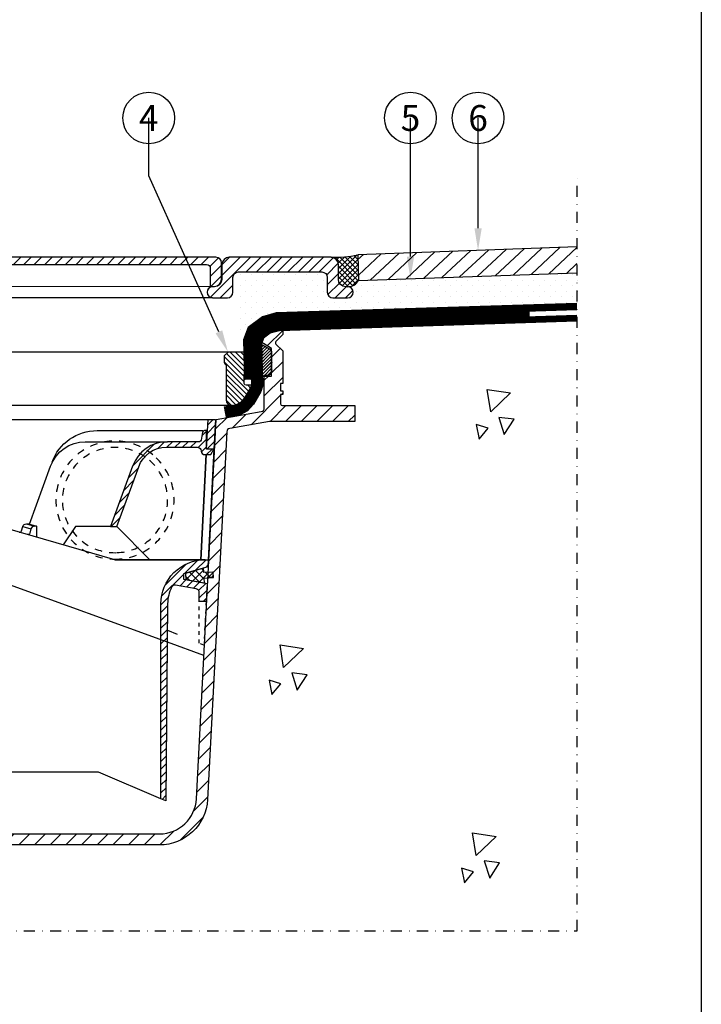
# Model space of a CAD drawing. Extents: x 10922 to 12329, y 8584 to 12742.
# Drawn here: x 11724 to 11909, y 9384 to 9650 of the extents above; entities that cross this region are included whole.
import ezdxf
from ezdxf import colors
from ezdxf.entities.mleader import LeaderData, LeaderLine
from ezdxf.enums import TextEntityAlignment as Align
from ezdxf.math import Vec2, Vec3

# ---------------------------------------------------------------- set-up
doc = ezdxf.new("R2010")
doc.units = 0
for name, pattern in [('KEL', [2.25, 1, -1.25]), ('KL', [4, 2, -2]), ('PKL', [7, 3, -2, 0, -2])]:
    doc.linetypes.add(name, pattern=pattern)
doc.layers.get('0').update_dxf_attribs({"color": 1, "linetype": 'CONTINUOUS'})
for name, color, linetype in [('R3-2', 7, 'CONTINUOUS'), ('R3BETONI-2', 2, 'CONTINUOUS'), ('R5AINE', 15, 'CONTINUOUS'), ('R5HARMAA60', 251, 'CONTINUOUS'), ('R8MERKINNAT', 1, 'CONTINUOUS'), ('R8MERKINNAT-PK', 1, 'PKL'), ('UPONOR-HAJUL', 4, 'CONTINUOUS'), ('UPONOR-KANSI', 6, 'CONTINUOUS'), ('UPONOR-KIILA', 3, 'CONTINUOUS'), ('UPONOR-TIIV', 3, 'CONTINUOUS')]:
    doc.layers.add(name, color=color, linetype=linetype)
doc.styles.add('Arial', font='arial.ttf')
pattern_1 = [(45, (0, 0), (-1.414213562373095, 1.414213562373095), [])]

# ---------------------------------------------------------------- blocks, each defined once
blk = doc.blocks.new('*X11')
at = {"color": 0, "linetype": 'Continuous'}
for p, q in [((992.09341863261, 1812.337284809005), (993.464125829223, 1813.707992005618)), ((992.0941387567088, 1810.923791370731), (994.8783393915961, 1813.707992005618)), ((992.5934186326101, 1807.180430559513), (999.1209800787154, 1813.707992005618)), ((992.5934186326101, 1808.594644121886), (997.7067665163423, 1813.707992005618)), ((992.5934186326101, 1810.008857684259), (996.2925529539692, 1813.707992005618)), ((992.5934186326101, 1805.76621699714), (999.5512496023796, 1812.724047966909)), ((992.5934186326101, 1804.352003434767), (999.4879266070495, 1811.246511409206)), ((997.8333143230213, 1808.177685562805), (999.4246036117194, 1809.768974851503)), ((999.2778343282077, 1808.207992005618), (999.3612806163892, 1808.2914382938)), ((992.5934186326101, 1802.937789872394), (997.5350499408283, 1807.879421180612)), ((992.5934186326101, 1801.52357631002), (997.5047434980149, 1806.434901175425)), ((992.682586035287, 1800.198530150324), (997.5312910358954, 1805.047235150932)), ((993.320642267697, 1799.422372820361), (998.606261452954, 1804.707992005618)), ((994.5264100570298, 1799.213927047321), (999.4832538457272, 1804.170770836018)), ((996.8270948836793, 1800.100398311597), (997.4161847693294, 1800.689488197247))]:
    blk.add_line(p, q, dxfattribs=at)
blk = doc.blocks.new('*X12')
at = {"color": 0, "linetype": 'Continuous'}
for p, q in [((-113.0113065691267, 1787.440164418871), (-118.4226314345317, 1792.851489284276)), ((-112.6888973446805, 1788.531968756798), (-117.822065054861, 1793.665136466979)), ((-111.3072851128172, 1788.564570087308), (-116.8072851128173, 1794.064570087308)), ((-111.106348151624, 1789.777846688488), (-115.3930715504442, 1794.064570087308)), ((-111.048229786047, 1791.133941885284), (-113.9788579880711, 1794.064570087308)), ((-110.9901114204701, 1792.49003708208), (-112.564644425698, 1794.064570087308)), ((-110.9319930548931, 1793.846132278876), (-111.150430863325, 1794.064570087308)), ((-113.0113065691267, 1786.025950856498), (-118.4226314345317, 1791.437275721903)), ((-111.7260929807749, 1783.326523705773), (-117.9226314345317, 1789.52306215953)), ((-112.2437310709799, 1782.429948233605), (-117.9226314345317, 1788.108848597157)), ((-112.761487625447, 1781.533491225699), (-117.9226314345317, 1786.694635034784)), ((-113.3786924162543, 1780.736482454133), (-117.9226314345317, 1785.280421472411)), ((-111.2084548905698, 1784.223099177941), (-112.0499257999366, 1785.064570087308)), ((-114.1755258856436, 1780.11910236115), (-117.9226314345317, 1783.866207910037)), ((-115.1716473777902, 1779.701010290923), (-117.9226314345317, 1782.451994347665)), ((-116.4496643492039, 1779.564813699963), (-117.9223878218761, 1781.037537172636))]:
    blk.add_line(p, q, dxfattribs=at)
blk = doc.blocks.new('J13-51')
at = {"layer": 'UPONOR-KIILA', "linetype": 'Continuous'}
for p, q in [((70.9727586640472, 14.5), (-68.54241377865105, 14.5)), ((-68.04241377865105, 1.5), (-68.04241377865105, 11)), ((69.75758622134913, 0), (-69.75758622134913, 0)), ((69.97275866404766, 0), (69.75758622134913, 0))]:
    blk.add_line(p, q, dxfattribs=at)
for points in [[(-69.75758622134958, 0, -0.2679491924311203), (-73.22168783648772, 2), (-75.24241377865133, 5.5), (-73.45373864405633, 5.5, 0.4142135623730951), (-72.95373864405633, 6), (-72.95373864405633, 8.5, 0.4142135623730951), (-73.45373864405633, 9), (-74.80669949293701, 9), (-75.04241377865105, 14.5), (-68.54241377865105, 14.5), (-67.54241377865105, 13.5), (-67.54241377865105, 11.75, -0.3027756377319946), (-68.04241377865105, 11), (-68.04241377865105, 1.5, -0.4142135623730951), (-69.54241377865105, 0, -0.4142135623730951)], [(69.97275866404766, 0, 0.2679491924311203), (73.4368602791858, 2), (75.4575862213494, 5.5), (73.6689110867544, 5.5, -0.4142135623730951), (73.1689110867544, 6), (73.1689110867544, 8.5, -0.4142135623730951), (73.6689110867544, 9), (75.02187193563509, 9), (75.25758622134913, 14.5), (68.75758622134913, 14.5), (67.75758622134913, 13.5), (67.75758622134913, 11.75, 0.3027756377319946), (68.25758622134913, 11), (68.25758622134913, 1.5, 0.4142135623730951), (69.75758622134913, 0, 0.4142135623730951)]]:
    blk.add_lwpolyline(points, format="xyb", dxfattribs=at)
at = {"layer": 'UPONOR-KIILA', "linetype": 'Continuous', "xscale": -1}
blk.add_blockref('*X11', (924.5495848167945, -1799.207992005618), dxfattribs=at)
at = {"layer": 'UPONOR-KIILA', "linetype": 'Continuous'}
blk.add_blockref('*X12', (186.1802176558811, -1779.564570087308), dxfattribs=at)
blk = doc.blocks.new('*X13')
at = {"color": 0, "linetype": 'Continuous'}
for p, q in [((1000.878337927714, 1809.52565289265), (1004.91941960104, 1813.566734565975)), ((1001.022402493999, 1810.518245596358), (1004.717697008373, 1814.213540110733)), ((1001.499503735157, 1811.84387497494), (1004.237776196105, 1814.582147435888)), ((1001.587064801112, 1812.77996417832), (1003.699830912804, 1814.892730290012)), ((1001.668418990507, 1813.709846505138), (1003.161885629503, 1815.203313144134)), ((1001.749773179901, 1814.639728831956), (1002.623940346203, 1815.513895998258)), ((1000.257172120272, 1807.20743081036), (1004.91941960104, 1811.869678291128)), ((1000.403114562791, 1806.504845115456), (1004.952128932938, 1811.053859485602)), ((1000.567755023993, 1808.366541851505), (1004.91941960104, 1812.718206428551)), ((1001.072327605782, 1806.325530021022), (1004.91941960104, 1810.17262201628)), ((1002.983720770507, 1807.388395048324), (1004.91941960104, 1809.324093878856)), ((1003.832248907931, 1807.388395048324), (1004.91941960104, 1808.475565741432))]:
    blk.add_line(p, q, dxfattribs=at)
blk = doc.blocks.new('*X16')
at = {"color": 0, "linetype": 'Continuous'}
for p, q in [((1000.878337927714, 1809.52565289265), (1004.91941960104, 1813.566734565975)), ((1001.022402493999, 1810.518245596358), (1004.717697008373, 1814.213540110733)), ((1001.499503735157, 1811.84387497494), (1004.237776196105, 1814.582147435888)), ((1001.587064801112, 1812.77996417832), (1003.699830912804, 1814.892730290012)), ((1001.668418990507, 1813.709846505138), (1003.161885629503, 1815.203313144134)), ((1001.749773179901, 1814.639728831956), (1002.623940346203, 1815.513895998258)), ((1000.257172120272, 1807.20743081036), (1004.91941960104, 1811.869678291128)), ((1000.403114562791, 1806.504845115456), (1004.952128932938, 1811.053859485602)), ((1000.567755023993, 1808.366541851505), (1004.91941960104, 1812.718206428551)), ((1001.072327605782, 1806.325530021022), (1004.91941960104, 1810.17262201628)), ((1002.983720770507, 1807.388395048324), (1004.91941960104, 1809.324093878856)), ((1003.832248907931, 1807.388395048324), (1004.91941960104, 1808.475565741432))]:
    blk.add_line(p, q, dxfattribs=at)
blk = doc.blocks.new('betoni_vanha')
at = {"color": 0}
for points in [[(-0.6351668446696067, 2.538844252546005), (1.724025190481689, 2.17615221646829), (-0.2722130152919363, 0.2720176671336049), (-0.6351668446696067, 2.538844252546005)], [(2.086979019859359, -0.4533664050227344), (0.544429172906041, -0.2720212936005737), (1.088858345812002, -1.99480891827925), (2.086979019859359, -0.4533664050227344)], [(-1.724025190481541, -0.9974035525227465), (-1.451809032868027, -2.448173510068318), (-0.5444291729058932, -1.360095588600962), (-1.724025190481541, -0.9974035525227465)]]:
    blk.add_lwpolyline(points, dxfattribs=at)
blk = doc.blocks.new('Osanumero')
at = {"color": 6, "transparency": 16777216}
blk.add_circle((0, 0), 3.5, dxfattribs=at)
at = {"color": 0, "transparency": 16777216, "style": 'Arial'}
blk.add_attdef('OSANUMERO', text='', height=3.5, dxfattribs=at).set_placement((0, 0), align=Align.MIDDLE_CENTER)
blk = doc.blocks.new('*X29')
at = {"color": 0}
for p, q in [((1654.338909425377, -496.6799189441001), (1655.667652177956, -495.3511761915213)), ((1655.98750313089, -497.1526455821469), (1657.405225913599, -495.7349227994371)), ((1657.636096836402, -497.6253722201936), (1659.053819619112, -496.2076494374839)), ((1659.284690541915, -498.0980988582405), (1660.702413324625, -496.6803760755307)), ((1659.355569824733, -502.2698602625415), (1663.999600735651, -497.6258293516244)), ((1660.785191028801, -498.7189187149146), (1662.351007030138, -497.1531027135775)), ((1664.03085804431, -499.7158923865249), (1665.648194441163, -498.0985559896712)), ((1665.679841317296, -500.1882294570987), (1667.296788146676, -498.571282627718)), ((1654.760829126983, -502.6219602731724), (1656.670296164501, -500.7124932356548)), ((1655.883618009833, -503.6204917338827), (1659.245736046439, -500.2583736972765)), ((1661.931009706671, -501.8157407241632), (1662.780019474747, -500.9667309560872)), ((1667.328435022808, -500.6609560951455), (1668.945381852189, -499.0440092657648)), ((1668.977028728321, -501.1336827331924), (1670.593975557702, -499.5167359038116)), ((1670.625622433834, -501.6064093712392), (1672.242569263215, -499.9894625418584)), ((1672.274216139347, -502.079136009286), (1673.891162968728, -500.4621891799052)), ((1673.92280984486, -502.5518626473328), (1675.53975667424, -500.9349158179521)), ((1675.571403550373, -503.0245892853796), (1677.188350379753, -501.4076424559989)), ((1677.219997255885, -503.4973159234265), (1678.836944085266, -501.8803690940457)), ((1678.868590961398, -503.9700425614733), (1680.485537790779, -502.3530957320925)), ((1680.517184666911, -504.4427691995201), (1682.134131496292, -502.8258223701393)), ((1682.165778372424, -504.9154958375669), (1683.782725201805, -503.2985490081861)), ((1683.814372077937, -505.3882224756138), (1685.431318907318, -503.7712756462329)), ((1685.46296578345, -505.8609491136606), (1687.07991261283, -504.2440022842798)), ((1687.111559488962, -506.3336757517074), (1688.728506318343, -504.7167289223266)), ((1688.760153194475, -506.8064023897542), (1690.377100023856, -505.1894555603734)), ((1690.408746899988, -507.279129027801), (1692.025693729369, -505.6621821984202)), ((1692.057340605501, -507.7518556658479), (1693.674287434882, -506.134908836467)), ((1693.705934311014, -508.2245823038947), (1695.322881140394, -506.6076354745138)), ((1695.354528016527, -508.6973089419415), (1696.971474845907, -507.0803621125606)), ((1697.003121722039, -509.1700355799883), (1698.62006855142, -507.5530887506075)), ((1698.651715427552, -509.6427622180352), (1700.268662256933, -508.0258153886543)), ((1700.300309133065, -510.115488856082), (1701.917255962446, -508.4985420267011)), ((1701.948902838578, -510.5882154941288), (1703.565849667958, -508.9712686647479)), ((1703.597496544091, -511.0609421321757), (1705.214443373471, -509.4439953027947)), ((1705.246090249603, -511.5336687702225), (1706.840848513915, -509.9389105059111)), ((1706.821091694583, -512.0799876688025), (1708.291151632096, -510.6099277312895)), ((1708.161681716123, -512.8607179908225), (1709.561894749491, -511.4605049574536)), ((1709.293326761438, -513.8503932890666), (1710.669108177229, -512.4746118732755)), ((1710.224086465875, -515.0409539281897), (1711.616076957839, -513.6489634362254)), ((1710.938866828033, -516.4474939095912), (1712.394614118742, -514.9917466188816)), ((1711.388871267413, -518.1188098137706), (1712.981763011822, -516.525918069362)), ((1711.491485453082, -520.1375159716616), (1713.328170218965, -518.3008312057781)), ((1711.509837776958, -522.2404839913453), (1713.380350936275, -520.3699708320277)), ((1711.528190100834, -524.343452011029), (1713.380350936275, -522.4912911755873)), ((1711.54654242471, -526.4464200307126), (1713.380350936275, -524.612611519147)), ((1775.748301864524, -528.0055912412466), (1779.298978038846, -524.4549150669252)), ((1778.722443638309, -527.1527698110212), (1781.602181490872, -524.2730319584585)), ((1711.564894748586, -528.5493880503963), (1713.380350936275, -526.7339318627066)), ((1770.571122782631, -531.0614499795804), (1776.168768957397, -525.4638038048145)), ((1781.696585412094, -526.299948380796), (1782.120927200557, -525.8756065923328)), ((1711.583247072462, -530.6523560700799), (1713.380350936275, -528.8552522062663)), ((1769.562234044742, -534.1916590610293), (1775.449357093705, -528.3045360120663)), ((1774.467593552549, -531.407619896782), (1776.194029532575, -529.6811839167552)), ((1776.270935972087, -531.7255978208027), (1777.997371952114, -529.9991618407761)), ((1778.074278391626, -532.0435757448234), (1779.800714371653, -530.3171397647968)), ((1779.591242600208, -532.6479318798016), (1781.604056791192, -530.6351176888176)), ((1711.601599396338, -532.7553240897636), (1713.380350936275, -530.976572549826)), ((1711.619951720214, -534.8582921094473), (1713.380350936275, -533.0978928933856)), ((1779.742571059391, -534.6179237641784), (1781.776929307007, -532.5835655165622)), ((1711.638304044089, -536.961260129131), (1713.380350936275, -535.2192132369453)), ((1769.380350936275, -536.4948625130554), (1771.352616556643, -534.5225968926881)), ((1780.861323433246, -535.6204917338825), (1781.66226334249, -534.8195518246386)), ((1711.656656367966, -539.0642281488147), (1713.380350936275, -537.3405335805049)), ((1769.380350936275, -538.6161828566151), (1771.1932150239, -536.8033187689904)), ((1711.675008691841, -541.1671961684983), (1713.380350936275, -539.4618539240646)), ((1769.380350936275, -540.7375032001747), (1771.174539563445, -538.9433145730044)), ((1769.380350936275, -542.8588235437344), (1771.155864102991, -541.0833103770184)), ((1711.693361015718, -543.270164188182), (1713.380350936275, -541.5831742676241)), ((1711.711713339593, -545.3731322078656), (1713.380350936275, -543.7044946111838)), ((1769.380350936275, -544.980143887294), (1771.137188642537, -543.2233061810325)), ((1711.730065663469, -547.4761002275493), (1713.380350936275, -545.8258149547435)), ((1769.380350936275, -547.1014642308537), (1771.118513182082, -545.3633019850465)), ((1711.748417987345, -549.579068247233), (1713.380350936275, -547.9471352983031)), ((1769.380350936275, -549.2227845744134), (1771.099837721628, -547.5032977890606)), ((1711.766770311221, -551.6820362669166), (1713.380350936275, -550.0684556418628)), ((1769.380350936275, -551.344104917973), (1771.081162261173, -549.6432935930746)), ((1769.380350936275, -553.4654252615327), (1771.062486800719, -551.7832893970888)), ((1711.785122635097, -553.7850042866003), (1713.380350936275, -552.1897759854224)), ((1711.803474958973, -555.8879723062839), (1713.380350936275, -554.3110963289821)), ((1769.380350936275, -555.5867456050923), (1771.043811340264, -553.9232852011028)), ((1711.821827282849, -557.9909403259676), (1713.380350936275, -556.4324166725418)), ((1769.380350936275, -557.708065948652), (1771.02513587981, -556.0632810051169)), ((1711.840179606725, -560.0939083456512), (1713.380350936275, -558.5537370161014)), ((1769.380350936275, -559.8293862922116), (1771.006460419356, -558.2032768091309)), ((1711.858531930601, -562.1968763653349), (1713.380350936275, -560.6750573596611)), ((1769.380350936275, -561.9507066357712), (1770.987784958901, -560.343272613145)), ((1769.380350936275, -564.0720269793309), (1770.969109498447, -562.483268417159)), ((1711.876884254477, -564.2998443850186), (1713.380350936275, -562.7963777032207)), ((1711.895236578353, -566.4028124047022), (1713.380350936275, -564.9176980467804)), ((1769.380350936275, -566.1933473228905), (1770.950434037992, -564.6232642211731)), ((1711.913588902229, -568.5057804243859), (1713.380350936275, -567.0390183903401)), ((1769.380350936275, -568.3146676664502), (1770.931758577538, -566.7632600251872)), ((1711.931941226105, -570.6087484440695), (1713.380350936275, -569.1603387338996)), ((1769.380350936275, -570.4359880100099), (1770.913083117084, -568.9032558292012)), ((1711.950293549981, -572.7117164637532), (1713.380350936275, -571.2816590774593)), ((1769.380350936275, -572.5573083535695), (1770.894407656629, -571.0432516332153)), ((1769.380350936275, -574.6786286971292), (1770.875732196175, -573.1832474372293)), ((1711.968645873857, -574.8146844834368), (1713.380350936275, -573.4029794210189)), ((1711.986998197733, -576.9176525031206), (1713.380350936275, -575.5242997645786)), ((1769.380350936275, -576.7999490406888), (1770.85705673572, -575.3232432412434)), ((1712.005350521609, -579.0206205228043), (1713.380350936275, -577.6456201081382)), ((1769.380350936275, -578.9212693842485), (1770.838381275266, -577.4632390452574)), ((1712.023702845485, -581.1235885424879), (1713.380350936275, -579.7669404516979)), ((1769.380350936275, -581.0425897278081), (1770.819705814812, -579.6032348492715)), ((1769.380350936275, -583.1639100713678), (1770.801030354357, -581.7432306532855)), ((1769.380350936275, -585.2852304149275), (1770.782354893903, -583.8832264572997)), ((1769.380350936275, -587.4065507584871), (1770.763679433448, -586.0232222613137)), ((1769.714552152685, -589.1936698856368), (1770.745003972994, -588.1632180653278))]:
    blk.add_line(p, q, dxfattribs=at)
blk = doc.blocks.new('*X25')
at = {"color": 0}
for p, q in [((1776.229679944151, -529.6455335051795), (1778.65909188683, -527.2161215625011)), ((1779.718365199532, -530.2606828429027), (1777.116216357862, -527.6585340012327)), ((1778.03302236369, -529.9635114292003), (1780.96632113803, -527.0302126548602)), ((1781.096683837217, -529.5176811370284), (1778.764810063375, -527.185807363186)), ((1779.836364783229, -530.2814893532209), (1782.424280363819, -527.6935737726305)), ((1780.979361548237, -527.2790385044889), (1780.413403768888, -526.7130807251392)), ((1782.87246687559, -529.1721438318413), (1781.445207833453, -527.7448847897043)), ((1783.503925516091, -527.6822821287833), (1783.460890713528, -527.6392473262205)), ((1777.142925317594, -529.8065633045246), (1776.047555901509, -528.7111938884393)), ((1783.077791242258, -529.1613832377515), (1783.556361135225, -528.6828133447843))]:
    blk.add_line(p, q, dxfattribs=at)
blk = doc.blocks.new('*X26')
at = {"color": 0}
for p, q in [((1652.884115188618, -498.1347131808585), (1652.927641631163, -498.0911867383141)), ((1653.516065469102, -499.6240832439346), (1654.943324511239, -498.1968242017977)), ((1656.807829617199, -500.6882423771943), (1654.281739226208, -498.1621519862028)), ((1655.291356867493, -499.9701121891031), (1657.62363767031, -497.6378313862863)), ((1655.408679156473, -497.731469556564), (1655.975043964797, -497.1651047482395)), ((1658.611172036738, -500.3702644531735), (1655.436750176177, -497.1958425926128)), ((1656.670296164501, -500.712493235655), (1659.272231375822, -498.1105580243331)), ((1660.299917780117, -499.9376898529929), (1658.151389801996, -497.7891618748716)), ((1653.628228347769, -499.6299614513235), (1652.846710178982, -498.8484432825368)), ((1659.245736046439, -500.2583736972766), (1660.340484803201, -499.1636249405144))]:
    blk.add_line(p, q, dxfattribs=at)
blk = doc.blocks.new('*X27')
at = {"color": 0}
for p, q in [((1652.772513398504, -489.761033596734), (1655.633548711518, -486.8999982837204)), ((1653.625130725025, -486.7870959266533), (1654.091734917796, -486.3204917338828)), ((1653.832088807324, -490.8227785314735), (1655.737027752667, -488.9178395861308)), ((1653.935567848474, -492.8406198338841), (1655.840506793816, -490.9356808885411)), ((1654.746331834396, -494.1511761915211), (1655.943985834966, -492.9535221909514))]:
    blk.add_line(p, q, dxfattribs=at)
blk = doc.blocks.new('*X30')
at = {"color": 0}
for p, q in [((1705.073475732347, 232.8771573019557), (1706.318407289282, 234.1220888588904)), ((1686.308324389332, 224.7186076767389), (1692.241103622589, 230.6513869099953)), ((1693.135085384891, 229.4240483287383), (1694.949561238879, 231.2385241827265)), ((1695.598590587562, 229.7662331878497), (1697.098590587562, 231.2662331878497)), ((1697.719910931122, 229.7662331878497), (1699.219910931122, 231.2662331878497)), ((1699.841231274681, 229.7662331878497), (1701.341231274681, 231.2662331878497)), ((1701.962551618241, 229.7662331878497), (1703.462551618241, 231.2662331878497)), ((1704.059867543945, 229.7422287699937), (1706.318407289282, 232.0007685153307)), ((1704.892291434484, 228.4533323169737), (1706.318407289282, 229.8794481717711)), ((1706.32651264892, 227.7662331878497), (1707.82651264892, 229.2662331878497)), ((1685.094293293435, 221.3832562372824), (1687.771344789598, 224.0603077334449)), ((1683.880360386524, 218.0480029868118), (1686.557411882687, 220.7250544829745)), ((1682.666427479614, 214.7127497363412), (1685.343478975776, 217.3898012325041)), ((1681.452494572703, 211.3774964858706), (1684.129546068865, 214.0545479820337)), ((1680.462551618241, 208.2662331878497), (1682.915613161955, 210.7192947315632))]:
    blk.add_line(p, q, dxfattribs=at)
blk = doc.blocks.new('*X28')
at = {"color": 0}
for p, q in [((1781.959370306557, -489.97471764582), (1784.070248597342, -487.8638393550347)), ((1782.074036271073, -487.7387313377436), (1783.492275874934, -486.3204917338828)), ((1781.84470434204, -492.2107039538963), (1783.955582632825, -490.0998256631111)), ((1781.856236905613, -494.3204917338828), (1783.840916668308, -492.3358119711874))]:
    blk.add_line(p, q, dxfattribs=at)
blk = doc.blocks.new('488323HL')
at = {"linetype": 'Continuous'}
for p, q in [((-63.27146804012909, 44.40774925079131), (63.27146804012864, 44.40774925079131)), ((61.32518392604788, 6.455209026215471), (62.78428855294896, 34.90774925079131)), ((62.78428855294896, 34.90774925079131), (61.32518392604788, 6.455209026215471)), ((64.86383975189938, 36.40774925079131), (63.32781204807497, 6.455209026215471)), ((-7.386666389258153, 10.91768943695138), (-63.84811483069461, 27.10774925079136)), ((38.05414152763935, 6.455209026215471), (-12.73857397259485, 21.01978582606785)), ((47.51811634238538, 6.455209026215471), (38.56557611781, 15.40774925079131)), ((38.05414152763933, 6.455209026215471), (61.32518392604788, 6.455209026215471)), ((62.50505246923512, 6.455209026215471), (38.05414152763933, 6.455209026215471)), ((52.26085754566066, -12.61339285533586), (54.92057950390426, -13.71650664213075))]:
    blk.add_line(p, q, dxfattribs=at)
for points in [[(-62.86989447819883, 36.57706479315289), (-63.27146804012909, 44.40774925079131), (-65.27409616215641, 44.40774925079131), (-65.19717308523332, 42.90774925079154), (-66.62025000831022, 41.48467232771463), (-65.04332693138713, 39.90774925079154), (-64.87252260022615, 36.57706479315289), (-57.6725226002261, 36.57706479315289), (-57.6725226002261, 35.37706479315284), (-64.81098413868767, 35.37706479315284), (-64.74592468360561, 34.10840541905304), (-58.0901074382391, 32.19988053549037), (-58.0901074382391, 30.74131473637408), (-64.51515545283655, 29.60840541905304), (-63.84811483069439, 27.10774925079136), (-61.77174408580049, 27.10774925079158, -0.396462536961648), (-60.95183203870192, 28.20586225418378), (-56.91155919210041, 28.9182713664635, 0.3839218680829104), (-56.08765740400327, 29.97303671952091, -0.5206311161222605), (-54.81447008242185, 31.00425601550455), (-13.1858836310646, 19.067450934916, -0.3321711778512213), (-7.391287093087612, 11.44716965139673), (-6.845513839540672, -51.09225074920823), (-5.494947530764875, -51.09225074920823), (-5.494947530764875, 11.40716886668451, 0.3345953195020586), (-12.73857397259439, 21.01978582606756), (-62.80835601666035, 35.37706479315261)], [(20.98841902002096, 32.85401111402581, -0.3152987888789709), (33.20442309023747, 41.40774925079154), (61.86121162987229, 41.40774925079154)], [(62.86121162987229, 36.40774925079131), (62.86121162987229, 41.40774925079131), (62.28076144546094, 41.40774925079131, 0.3639702342661615), (61.78835756895478, 40.99457333962482), (61.40508474866419, 38.8209251619578, -0.3639702342661776), (60.91268087215803, 38.40774925079131), (52.23628245206828, 38.40774925079131, 0.3152987888789709), (42.83935624420928, 31.82795068404789), (36.8628916818484, 15.40774925079131), (38.56557611781, 15.40774925079131), (44.47505549392395, 31.64391039739701, -0.3152987888789709), (51.99259646021119, 36.90774925079131), (60.38488156399262, 36.90774925079131, -0.4142135623730951), (61.38488156399262, 35.90774925079131, 0.4142135623730951), (62.38488156399262, 34.90774925079131), (63.9978143481153, 34.90774925079131), (64.86383975189938, 36.40774925079131)], [(14.88715555264389, 16.09092750726427), (20.61496356495036, 31.8279506840484, -0.3152987888789709), (30.01188977280935, 38.40774925079131), (52.23628245206828, 38.40774925079131)], [(12.13493871597325, 13.88742083500767, 0.4193348017584217), (12.75572030702642, 14.23864216042546), (13.07460556352953, 15.42873813948017, -0.3394542588633712), (14.04053138981863, 16.16991909437775), (14.6116791508025, 16.16991909437775), (16.81117155955371, 15.53922479515677), (16.81117155955326, 12.54653264437729)], [(16.81117155955371, 15.53922479515677), (16.24002379856938, 15.53922479515677, 0.3394542588633415), (15.27409797228029, 14.79804384025942), (14.95521271577718, 13.60794786120459, -0.4193348017584307), (14.33443112472401, 13.25672653578692)], [(60.86595204244168, -2.499812704103306, 0.3785451769538766), (60.04091255663207, -1.463790199117739), (54.47343102921036, -0.4820929912376641, 0.3300278633129515), (53.40832260353704, -1.013801829857243, 0.115892678533724), (52.32330585296222, -5.457525618800446), (51.85691509456683, -58.90061305609379), (50.50505246923512, -58.32251390710326), (50.50505246923535, -5.544790973784529, -0.4142135623730951), (62.50505246923512, 6.455209026215471), (63.32781204807543, 6.455209026215471), (63.22987587203124, 4.545453593360889), (56.57405862666474, 2.636928709798212), (56.57405862666474, 1.178362910681699), (62.99910664126219, 0.0454535933608895), (62.74589103395078, -4.892250749208415), (60.86727830642212, -4.892250749208415), (60.86726437894868, -2.448592252695107)]]:
    blk.add_lwpolyline(points, format="xyb", dxfattribs=at)
for points in [[(62.86121162987229, 36.40774925079131), (63.27146804012864, 44.40774925079131), (65.27409616215573, 44.40774925079131), (64.86383975189938, 36.40774925079131)], [(-65.98878918114315, 32.63920990123211), (-63.49221534425669, 32.50837001062473), (-63.42899169072757, 33.71474918551166), (-58.49625755469788, 32.3003104328302), (-58.58251131474503, 30.65449064754057), (-63.63607252626093, 29.76341145728838), (-63.57071927862103, 31.0104257084929), (-66.06729311550748, 31.14126559910028)], [(62.12968615669979, 2.960285074159856), (62.0664625031709, 4.166664249046789), (57.13372836714098, 2.752225496365554), (57.21998212718836, 1.106405711075695), (62.27354333870426, 0.2153265208239645), (62.20819009106435, 1.462340772028256), (64.70476392795081, 1.593180662635405), (64.62625999358625, 3.091124964767459)]]:
    blk.add_lwpolyline(points, close=True, dxfattribs=at)
for points in [[(36.8628916818484, 15.40774925079131), (27.3149670056664, 15.40774925079131), (23.99212293398523, 10.48742797240061)], [(50.50505246923535, -58.32251390710337), (33.59736016154284, -51.09225074920823), (-5.494947530765103, -51.09225074920823)]]:
    blk.add_lwpolyline(points, dxfattribs=at)
at = {"linetype": 'KEL'}
blk.add_lwpolyline([(62.74589103395078, -4.892250749208415), (62.13981825632345, -16.71066991294674), (60.86734265682162, -16.18291347854984), (60.86727830642189, -4.892250749208415)], dxfattribs=at)
at = {"layer": 'R5AINE', "linetype": 'Continuous'}
for p, q in [((14.04053138981817, 16.16991909437775), (16.24002379856938, 15.53922479515677)), ((13.07460556352953, 15.42873813948017), (15.27409797228029, 14.79804384025942))]:
    blk.add_line(p, q, dxfattribs=at)
at = {"layer": 'R5AINE'}
for name, p in [('*X27', (-1718.87529846704, 530.7282409846741)), ('*X28', (-1718.87529846704, 530.7282409846741)), ('*X30', (-1643.45719565941, -192.8584839370583)), ('*X29', (-1718.87529846704, 530.7282409846741)), ('*X26', (-1718.87529846704, 530.7282409846741)), ('*X25', (-1718.87529846704, 530.7282409846741))]:
    blk.add_blockref(name, p, dxfattribs=at)

msp = doc.modelspace()

# ---------------------------------------------------------------- hatches: boundary and pattern name
at = {"layer": 'R3-2', "transparency": 33554636}
h = msp.add_hatch(dxfattribs=at)
h.set_pattern_fill('VINO45', color=256, scale=0.02)
h.set_pattern_definition(pattern_1)
h.paths.add_polyline_path([(11777.34244751259, 9586.14340301123), (11645.85042958867, 9586.14340301123, 0.4142135623721442), (11644.36070458868, 9584.65367801124), (11644.36070458866, 9580.170803011239, 0.4142135623740459), (11646.26070458867, 9578.270803011228), (11647.39115264695, 9578.270803011228), (11647.39115264695, 9583.17080301123, -0.4142135623730951), (11648.39115264695, 9584.17080301123), (11774.80172445432, 9584.17080301123, -0.4142135623730951), (11775.80172445432, 9583.17080301123), (11775.80172445432, 9578.270803011228), (11776.93217251259, 9578.270803011228, 0.4142135623730951), (11778.83217251259, 9580.170803011226), (11778.83217251259, 9584.653678011235, 0.414213562373095)])
h = msp.add_hatch(dxfattribs=at)
h.set_pattern_fill('VINO45', color=256, scale=0.02)
h.set_pattern_definition(pattern_1)
h.paths.add_polyline_path([(11778.83217251259, 9584.653678011235, 0.414213562373095), (11777.34244751259, 9586.14340301123), (11769.05246264891, 9586.14340301123), (11769.94021082788, 9584.17080301123), (11774.80172445432, 9584.17080301123, -0.4142135623730951), (11775.80172445432, 9583.17080301123), (11775.80172445432, 9578.270803011228), (11776.93217251259, 9578.270803011228, 0.4142135623730951), (11778.83217251259, 9580.170803011226)], flags=17)
h = msp.add_hatch(dxfattribs=at)
h.set_pattern_fill('VINO45', color=256, scale=0.02)
h.set_pattern_definition(pattern_1)
h.paths.add_polyline_path([(11808.72613493252, 9586.159162892196, -0.00225190527237741), (11808.51067035583, 9586.17080301123), (11780.9321725126, 9586.17080301123, 0.4142135623730951), (11778.9321725126, 9584.17080301123), (11778.9321725126, 9580.17080301123, -0.4142135623730951), (11776.9321725126, 9578.17080301123), (11776.4321725126, 9578.17080301123, 0.4142135623730951), (11774.9321725126, 9576.67080301123, 0.4142135623730951), (11776.4321725126, 9575.17080301123), (11780.4321725126, 9575.17080301123, 0.4142135623730951), (11781.9321725126, 9576.67080301123), (11781.9321725126, 9580.67080301123, -0.4142135623730951), (11783.4321725126, 9582.17080301123), (11806.01067035593, 9582.17080301123, -0.4142135623730951), (11807.51067035593, 9580.67080301123), (11807.51067035593, 9576.67080301123, 0.4142135623730951), (11809.01067035593, 9575.17080301123), (11813.01067035593, 9575.17080301123, 0.4142135623730951), (11814.51067035593, 9576.67080301123, 0.4142135623730951), (11813.01067035593, 9578.17080301123), (11812.51067035593, 9578.17080301123, -0.4142135623730951), (11810.51067035593, 9580.17080301123), (11810.51067035593, 9584.17080301123, 0.3829401219953402)])
h = msp.add_hatch(dxfattribs=at)
h.set_pattern_fill('VINO45', color=256, scale=0.03)
h.set_pattern_definition([(45, (-398.2200823353796, -5.353474698542414), (-2.121320343559642, 2.121320343559642), [])])
h.paths.add_polyline_path([(11676.82715337286, 9464.83955708693), (11672.17738652863, 9462.155012947745), (11672.17738652863, 9452.927508852985, -0.2582232947065293), (11673.20244129453, 9451.284376774129), (11675.02107042475, 9441.97970486168), (11675.16154252946, 9439.299337430572, 0.3989595459753724), (11688.14372648125, 9426.97970486168), (11719.96182392892, 9426.97970486168), (11762.05794027617, 9426.97970486168, 0.3989595459737105), (11775.04012422798, 9439.299337430526), (11780.25751390686, 9538.853063046181, -0.3492156334214677), (11781.08249526394, 9539.78553484295), (11791.82486725441, 9541.679704861677), (11814.92814489989, 9541.679704861677), (11814.92814489989, 9545.97970486168), (11795.32814489991, 9545.97970486168, -0.4142135623730951), (11794.82814489991, 9546.47970486168), (11794.82814489991, 9548.97970486168), (11795.42814489989, 9548.97970486168), (11795.42814489989, 9549.97970486168), (11794.82814489991, 9549.97970486168), (11794.82814489991, 9551.97970486168), (11794.91160056006, 9551.97970486168), (11795.42814489989, 9552.496249201524), (11795.42814489989, 9560.772598080488), (11793.57459150934, 9562.62615147109, -0.4142135623650484), (11793.57459150934, 9563.333258252273), (11795.42814489989, 9565.186811642858), (11795.42814489989, 9566.965949846539, 0.1982181429317552), (11789.9325841268, 9564.311206015323, 0.4758657773082541), (11790.1781448999, 9562.778742967343), (11792.42814489989, 9561.47970486168), (11792.42814489989, 9557.858281673607), (11792.6281448999, 9557.658281673566), (11792.42814489989, 9557.458281673496), (11792.42814489989, 9555.858281673607), (11792.6281448999, 9555.658281673566), (11792.42814489989, 9555.458281673496), (11792.42814489989, 9553.97970486168), (11790.42814489989, 9553.97970486168), (11790.42814489989, 9545.318804492834, -0.3639702342662636), (11789.60179307757, 9544.333996739837), (11777.42814489989, 9542.187454112462), (11772.04423562372, 9439.456345299262, -0.3989595459737829), (11762.05794027617, 9429.97970486168), (11688.14372648125, 9429.97970486168, -0.3989595459737105), (11678.15743113372, 9439.456345299232)])
at = {"layer": 'R5AINE'}
h = msp.add_hatch(dxfattribs=at)
h.set_pattern_fill('ANSI31', color=256, angle=-2.000000000003005, style=0)
h.set_pattern_definition([(42.999999999997, (-12210.40942079774, 9803.05148384249), (-2.16534479319831, 2.32204800264098), [])])
h.paths.add_polyline_path([(11875.15175172941, 9581.94401678756), (11875.15175172941, 9588.948283597652), (11815.73497176159, 9586.847580386322), (11815.9792682385, 9579.85184459719)])
h = msp.add_hatch(dxfattribs=at)
h.set_pattern_fill('RUUTU', color=256, scale=0.01, angle=45, style=0)
h.set_pattern_definition([(45, (0, 0), (-0.7071067811865476, 0.7071067811865476), []), (135, (0, 0), (-0.7071067811865476, -0.7071067811865476), [])])
edge = h.paths.add_edge_path()
edge.add_arc((11809.94789889806, 9609.804056755955), 23.67358966363746, 266.8312675202166, 284.13845298486586, ccw=False)
edge.add_arc((11808.51067035593, 9584.170803011224), 2.000000000003356, 1.5631940186722204e-10, 86.31240873342438, ccw=False)
edge.add_line((11810.51067035593, 9584.17080301123), (11810.51067035593, 9580.17080301123))
edge.add_arc((11812.51067035593, 9580.17080301123), 2, 180, 270)
edge.add_line((11812.51067035593, 9578.17080301123), (11813.01067035593, 9578.17080301123))
edge.add_arc((11813.11112262809, 9581.447556494493), 3.278292855902823, 268.2440884572222, 330.8727515841344)
edge.add_line((11815.97484530843, 9579.851844597188), (11815.73054883151, 9586.847580386322))
h = msp.add_hatch(dxfattribs=at)
h.set_pattern_fill('PISTE', color=256, scale=0.03, style=0)
h.set_pattern_definition([(0, (-4.602706506835602, 645.9555393612718), (1.5, 1.5), [0, -3])])
edge = h.paths.add_edge_path(flags=17)
edge.add_arc((11814.01293393586, 9580.290556320551), 2.145868891910799, 261.1523638173669, 267.1181058348557)
edge.add_arc((11813.64111841421, 9576.670803011028), 1.500000000201589, 79.86597733801874, 88.4044884223912)
edge = h.paths.add_edge_path()
edge.add_arc((11813.64111841422, 9576.670803011231), 1.49999999999848, -89.99999999993048, 79.86597733719668, ccw=False)
edge.add_line((11813.64111841422, 9575.170803011233), (11809.64111841422, 9575.17080301123))
edge.add_arc((11809.64111841422, 9576.670803011231), 1.500000000001819, 180, 270, ccw=False)
edge.add_line((11808.14111841422, 9576.670803011231), (11808.14111841422, 9580.67080301123))
edge.add_line((11808.14111841422, 9580.67080301123), (11808.08775562435, 9581.06733898978))
edge.add_arc((11806.64111841423, 9580.670803011231), 1.499999999997252, 15.32876809623371, 90.00000000006948)
edge.add_line((11806.64111841422, 9582.17080301123), (11790.50359349364, 9582.17080301123))
edge.add_line((11790.50359349364, 9582.17080301123), (11787.98704676183, 9582.17080301123))
edge.add_line((11787.98704676183, 9582.17080301123), (11782.37151234082, 9581.731463183007))
edge.add_line((11782.37151234082, 9581.731463183007), (11782.5410607388, 9576.417396875042))
edge.add_line((11782.5410607388, 9576.417396875042), (11782.3496037357, 9572.35965008277))
edge.add_line((11782.3496037357, 9572.35965008277), (11783.80715158533, 9569.472378740755))
edge.add_line((11783.80715158533, 9569.472378740755), (11783.98934273911, 9567.677599959728))
edge.add_line((11783.98934273911, 9567.677599959728), (11783.83318155293, 9566.142923241972))
edge.add_line((11783.83318155293, 9566.142923241972), (11785.47876744941, 9563.522381576608))
edge.add_line((11785.47876744941, 9563.522381576608), (11787.03425188169, 9567.0333648167))
edge.add_arc((11796.22364982203, 9559.091953462586), 12.14541266491955, 98.13152738663717, 139.1666607074998, ccw=False)
edge.add_line((11794.5057300527, 9571.115255856992), (11876.01378859752, 9573.672160514938))
edge.add_line((11876.01378859752, 9573.672160514938), (11876.02545073267, 9581.94401678756))
edge.add_line((11876.02545073267, 9581.94401678756), (11816.11347797779, 9579.85184459718))
edge.add_arc((11814.01293392266, 9580.290556317028), 2.145868891768883, 267.11810703114486, 348.20300034535836, ccw=False)

# ---------------------------------------------------------------- linework, layer by layer
at = {"linetype": 'Continuous'}
for p, q in [((11788.98305156618, 9558.646973336841), (11789.34112523954, 9562.355869567333)), ((11789.34112523954, 9562.355869567333), (11790.01097052035, 9562.355869567333)), ((11791.92814489991, 9561.24898842321), (11790.01097052035, 9562.355869567333)), ((11787.93505580265, 9555.394182085656), (11788.22192123511, 9555.681047518117)), ((11788.07848846473, 9555.145749427465), (11787.93505580265, 9555.394182085656)), ((11788.22192123511, 9555.681047518117), (11788.61438695494, 9557.145749353514)), ((11787.60002726723, 9553.360107904382), (11788.07848850743, 9555.145749353514)), ((11789.10002726723, 9552.958184115734), (11787.60002726723, 9553.360107904382)), ((11789.10002726723, 9552.958184115734), (11790.30195112613, 9554.160107904381))]:
    msp.add_line(p, q, dxfattribs=at)
msp.add_lwpolyline([(11688.14372648123, 9429.97970486168), (11762.05794027616, 9429.97970486168, 0.398959545973725), (11772.04423562372, 9439.45634529925), (11777.42814489989, 9542.187454112462), (11789.60179307759, 9544.33399673984, 0.3639702342661776), (11790.42814489989, 9545.31880449286), (11790.42814489989, 9553.97970486168), (11792.42814489989, 9553.97970486168), (11792.42814489989, 9561.47970486168), (11790.17814489989, 9562.778742967354, -0.4758657773096343), (11789.93258412682, 9564.311206015342, -0.1982181429309464), (11795.42814489989, 9566.965949846539), (11795.42814489989, 9565.186811642858), (11793.57459150935, 9563.333258252276, 0.4142135623731421), (11793.57459150935, 9562.626151471084), (11795.42814489989, 9560.772598080488), (11795.42814489989, 9551.97970486168), (11794.82814489991, 9551.97970486168), (11794.82814489991, 9549.97970486168), (11795.42814489989, 9549.97970486168), (11795.42814489989, 9548.97970486168), (11794.82814489991, 9548.97970486168), (11794.82814489991, 9546.47970486168, 0.4142135623730951), (11795.32814489991, 9545.97970486168), (11814.92814489989, 9545.97970486168), (11814.92814489989, 9541.679704861677), (11791.82486725441, 9541.679704861677), (11781.08249526394, 9539.78553484295, 0.3492156334215206), (11780.25751390686, 9538.853063046181), (11775.04012422798, 9439.299337430513, -0.398959545973725), (11762.05794027616, 9426.97970486168), (11719.96182392892, 9426.97970486168)], format="xyb")
msp.add_lwpolyline([(11774.07735894858, 9478.250649363346), (11764.16630747826, 9481.857977088808), (11720.42171994363, 9497.779704861683), (11704.63057930883, 9497.779704861683), (11673.67738652863, 9497.779704861683)])
msp.add_arc((11791.4235907395, 9560.37840885901), 1.006222479570873, 15.29633561804884, 59.90508204615349, dxfattribs=at)
at = {"linetype": 'KL'}
for radius, start, end in [(16, 50.20191408695768, 269.7980859125239), (14.25, 54.45344228747641, 272.3523918179803), (16, 269.7980859125239, 50.20191408798667), (14.25, 272.3523918179803, 54.45344228747641)]:
    msp.add_arc((11749.98228642757, 9520.379704861674), radius, start, end, dxfattribs=at)
at = {"layer": 'R3-2'}
for points in [[(11875.15175172941, 9588.948283597652), (11815.73054883151, 9586.847580386322), (11815.97484530843, 9579.851844597188), (11875.15175172941, 9581.94401678756)], [(11875.12874838087, 9573.650800909198), (11793.60703044145, 9571.06543203882), (11789.9225766108, 9570.019380146901), (11786.09873105932, 9567.162062122481), (11784.76584173599, 9563.757529707753), (11785.04008622184, 9552.965612704997)], [(11875.15175172941, 9571.89517957353), (11794.02506973676, 9569.31582271572), (11790.76229412962, 9568.438927753063), (11787.59838129951, 9566.091480293731), (11786.56822605349, 9563.43935186878), (11786.76826782214, 9553.036937481085)], [(11875.13069832424, 9570.36207318655), (11794.18349185856, 9567.71963784254), (11791.44372918021, 9567.00728494705), (11788.95599498982, 9565.114750958171), (11788.10258759318, 9563.0252450771), (11788.36302797262, 9551.472444547257), (11788.04216058898, 9550.407574810073), (11786.23549572067, 9547.280787691758), (11784.93746154805, 9545.769374161664), (11783.23550681498, 9544.836094633054), (11779.72980076202, 9544.20337347955)]]:
    msp.add_lwpolyline(points, dxfattribs=at)
at = {"layer": 'R3-2', "const_width": 1.5}
msp.add_lwpolyline([(11862.31172075085, 9570.712595507608), (11794.0821511811, 9568.538848241722), (11791.10328251401, 9567.736841848318), (11788.22894127318, 9565.604702510198), (11787.33750731153, 9563.276892016329), (11787.44353934594, 9557.817057985012), (11787.53168386833, 9552.997434517783), (11787.58525569565, 9551.648161461648), (11787.31088070001, 9550.703441177617), (11785.59649090056, 9547.764583299126), (11784.44063453644, 9546.426494181072), (11783.66568344852, 9545.971329130929), (11782.93320306673, 9545.587611357285), (11779.57024749578, 9544.965227859153)], dxfattribs=at)
at = {"layer": 'R3BETONI-2'}
msp.add_lwpolyline([(11875.15175172941, 9568.853972897796), (11794.5954353959, 9566.20956166738), (11792.00204461205, 9565.581230735728), (11790.23675009658, 9564.19842318515), (11789.63024241056, 9562.742904632938), (11789.85358508165, 9555.671248629436), (11789.90908797967, 9551.217676737488), (11789.4650493178, 9549.80223430131), (11787.47155733229, 9546.366334191465), (11785.89780407841, 9544.55513698566), (11783.67672695699, 9543.366504347074), (11779.97254316363, 9542.70987141326)], dxfattribs=at)
at = {"layer": 'R5AINE'}
for centre, radius, start, end in [((11809.91064838698, 9610.085114794687), 23.95525509286269, 266.6496469208129, 284.0606464411582), ((11813.11112262809, 9581.44755649451), 3.278292855921395, 268.2440884570095, 330.8727515841626)]:
    msp.add_arc(centre, radius, start, end, dxfattribs=at)
at = {"layer": 'R5HARMAA60', "linetype": 'KL'}
for points, const_width in [([(11875.13538563438, 9572.777263852144), (11793.68742830529, 9570.18505253944), (11790.32797645074, 9569.218550029067), (11786.84114042644, 9566.625845459643), (11785.65485854659, 9563.64224859942), (11785.68917670445, 9561.431199145063), (11785.91825115108, 9552.990691929775)], 1.75), ([(11875.15175172941, 9569.611072386833), (11794.50286109303, 9566.971780300122), (11791.76058878421, 9566.29632887238), (11789.61434313127, 9564.677530318793), (11788.85664868874, 9562.883252179734), (11789.09132872433, 9556.161693555076), (11789.13464485253, 9551.360301014536), (11788.74213251898, 9550.097746071462), (11786.85976571182, 9546.83739112299), (11785.42768866247, 9545.169797489332), (11783.49095892829, 9544.10882873813), (11779.86183830604, 9543.455519092182)], 1.5)]:
    msp.add_lwpolyline(points, dxfattribs=dict(at, const_width=const_width))
at = {"layer": 'R8MERKINNAT'}
msp.add_lwpolyline([(11488.83167400637, 9771.766800882464), (11908.83167400637, 9771.766800882464), (11908.83167400637, 9177.766806156784), (11488.83167400637, 9177.766806156784)], close=True, dxfattribs=at)
at = {"layer": 'R8MERKINNAT-PK'}
msp.add_lwpolyline([(11547.79787442688, 9607.552959317789), (11547.79787442688, 9403.730980850421), (11875.20391734556, 9403.730980850392), (11875.20391734558, 9607.552959317789)], dxfattribs=at)
at = {"layer": 'UPONOR-KANSI', "linetype": 'Continuous'}
for p, q in [((11776.4321725126, 9578.17080301123), (11647.39115264695, 9578.270803011228)), ((11776.4321725126, 9575.17080301123), (11646.76070458867, 9575.17080301123))]:
    msp.add_line(p, q, dxfattribs=at)
msp.add_lwpolyline([(11645.85042958867, 9586.14340301123, 0.414213562373095), (11644.36070458868, 9584.653678011231), (11644.36070458866, 9580.17080301123, 0.414213562373095), (11646.26070458867, 9578.270803011228), (11647.39115264695, 9578.270803011228), (11647.39115264695, 9583.17080301123, -0.414213562373095), (11648.39115264695, 9584.17080301123), (11774.80172445432, 9584.17080301123, -0.414213562373095), (11775.80172445432, 9583.17080301123), (11775.80172445432, 9578.270803011228), (11776.9321725126, 9578.270803011228, 0.414213562373095), (11778.83217251259, 9580.17080301123), (11778.83217251259, 9584.653678011231, 0.414213562373095), (11777.3424475126, 9586.14340301123), (11645.81237926738, 9586.14340301123)], format="xyb", dxfattribs=at)
msp.add_lwpolyline([(11806.01067035593, 9582.17080301123, -0.414213562373095), (11807.51067035593, 9580.67080301123), (11807.51067035593, 9576.67080301123, 0.414213562373095), (11809.01067035593, 9575.17080301123), (11813.01067035593, 9575.17080301123, 0.414213562373095), (11814.51067035593, 9576.67080301123, 0.414213562373095), (11813.01067035593, 9578.17080301123), (11812.51067035593, 9578.17080301123, -0.414213562373095), (11810.51067035593, 9580.17080301123), (11810.51067035593, 9584.17080301123, 0.414213562373095), (11808.51067035593, 9586.17080301123), (11780.9321725126, 9586.17080301123, 0.414213562373095), (11778.9321725126, 9584.17080301123), (11778.9321725126, 9580.17080301123, -0.414213562373095), (11776.9321725126, 9578.17080301123), (11776.4321725126, 9578.17080301123, 0.414213562373095), (11774.9321725126, 9576.67080301123, 0.414213562373095), (11776.4321725126, 9575.17080301123), (11780.4321725126, 9575.17080301123, 0.414213562373095), (11781.9321725126, 9576.67080301123), (11781.9321725126, 9580.67080301123, -0.414213562373095), (11783.4321725126, 9582.17080301123)], format="xyb", close=True, dxfattribs=at)
at = {"layer": 'UPONOR-TIIV', "linetype": 'Continuous'}
msp.add_lwpolyline([(11792.39455771013, 9560.384963019425), (11792.39455771013, 9557.858281673558), (11792.59455771013, 9557.658281673559), (11792.39455771013, 9557.458281673558), (11792.39455771013, 9555.858281673558), (11792.59455771013, 9555.658281673559), (11792.39455771013, 9555.458281673558), (11792.39455771013, 9555.160107904381, -0.4142135623730951), (11791.39455771013, 9554.160107904381), (11790.26836393635, 9554.160107904381), (11789.06644007745, 9552.958184115734), (11787.56644007745, 9553.360107904382), (11788.04490131765, 9555.145749353514), (11787.90146861287, 9555.394182085656), (11788.18833404533, 9555.681047518117), (11788.58079976516, 9557.145749353514), (11788.43736706038, 9557.394182085656), (11788.72423249284, 9557.681047518117), (11788.98305156618, 9558.646973336841), (11789.30753804976, 9562.355869567333), (11789.97738333057, 9562.355869567333), (11791.89455771013, 9561.24898842321, -0.2679491924311356), (11792.39455771013, 9560.382963019427)], format="xyb", dxfattribs=at)

# ---------------------------------------------------------------- block references
at = {"linetype": 'Continuous'}
msp.add_blockref('*X13', (10787.50872529887, 7746.771712856058), dxfattribs=at)
msp.add_blockref('J13-51', (11711.84455771013, 9545.979704861677))
at = {"layer": 'R5AINE', "xscale": 2.7, "yscale": 2.7, "zscale": 1.35}
for p in [(11852.52333496919, 9543.51459255601), (11796.40859249736, 9474.30739988224), (11848.55331182749, 9423.36167372639)]:
    msp.add_blockref('betoni_vanha', p, dxfattribs=at)
at = {"layer": 'UPONOR-HAJUL'}
msp.add_blockref('488323HL', (11711.92814489994, 9497.779704861672), dxfattribs=at)
at = {"layer": 'UPONOR-TIIV', "linetype": 'Continuous'}
msp.add_blockref('*X16', (10787.47513810909, 7746.771712856058), dxfattribs=at)

# ---------------------------------------------------------------- leaders
at = {"layer": 'R8MERKINNAT'}
ml = msp.add_multileader_block('Standard', dxfattribs=at)
ml.set_content('Osanumero', color=256, scale=2)
ml.set_attribute('OSANUMERO', '4', width=0)
ml.set_leader_properties(color=6)
ml.build(insert=Vec2(0, 0))
ml.multileader.update_dxf_attribs({"has_dogleg": 0, "text_left_attachment_type": 5, "text_right_attachment_type": 5, "dogleg_length": 0, "arrow_head_size": 6, "scale": 2, "block_connection_type": 1})
ctx = ml.context
ctx.base_point, ctx.scale, ctx.char_height, ctx.arrow_head_size, ctx.plane_origin = Vec3(11759.1230002388, 9623.866620698102), 2, 5, 6, Vec3(11882.69818266301, 9532.99217961795)
ctx.left_attachment, ctx.right_attachment, ctx.attachment_type = 5, 5, 1
notes = []
notes.append((ctx, [(1, (1, 1, 0), (11759.1230002388, 9623.866620698102), (1, 0), 0, [(1, [(11780.60214393148, 9560.479704861677), (11759.1230002388, 9608.206931852046)], 0, [])])]))
ctx.block.insert = Vec3(11759.1230002388, 9623.866620698102)
ml = msp.add_multileader_block('Standard', dxfattribs=at)
ml.set_content('Osanumero', color=256, scale=2)
ml.set_attribute('OSANUMERO', '5', width=0)
ml.set_leader_properties(color=6)
ml.build(insert=Vec2(0, 0))
ml.multileader.update_dxf_attribs({"has_dogleg": 0, "text_left_attachment_type": 5, "text_right_attachment_type": 5, "dogleg_length": 0, "arrow_head_size": 6, "scale": 2, "block_connection_type": 1})
ctx = ml.context
ctx.base_point, ctx.scale, ctx.char_height, ctx.arrow_head_size, ctx.plane_origin = Vec3(11830.03501906952, 9623.866620698102), 2, 5, 6, Vec3(11932.13935362927, 9535.903511299444)
ctx.left_attachment, ctx.right_attachment, ctx.attachment_type = 5, 5, 1
notes.append((ctx, [(1, (1, 1, 0), (11830.03501906952, 9623.866620698102), (1, 0), 0, [(1, [(11830.03501906952, 9580.348935545564), (11830.03501906952, 9608.655920022495)], 0, [])])]))
ctx.block.insert = Vec3(11830.03501906952, 9623.866620698102)
ml = msp.add_multileader_block('Standard', dxfattribs=at)
ml.set_content('Osanumero', color=256, scale=2)
ml.set_attribute('OSANUMERO', '6', width=0)
ml.set_leader_properties(color=6)
ml.build(insert=Vec2(0, 0))
ml.multileader.update_dxf_attribs({"has_dogleg": 0, "text_left_attachment_type": 5, "text_right_attachment_type": 5, "dogleg_length": 0, "arrow_head_size": 6, "scale": 2, "block_connection_type": 1})
ctx = ml.context
ctx.base_point, ctx.scale, ctx.char_height, ctx.arrow_head_size, ctx.plane_origin = Vec3(11848.34855536327, 9623.866620698102), 2, 5, 6, Vec3(11950.45288992301, 9535.903511299444)
ctx.left_attachment, ctx.right_attachment, ctx.attachment_type = 5, 5, 1
notes.append((ctx, [(1, (1, 1, 0), (11848.34855536327, 9623.866620698102), (1, 0), 0, [(1, [(11848.34855536327, 9588.000716770757), (11848.34855536327, 9608.655920022495)], 0, [])])]))
ctx.block.insert = Vec3(11848.34855536327, 9623.866620698102)
for ctx, leaders in notes:
    for number, flags, end, landing, length, lines in leaders:
        leader = LeaderData()
        leader.index, (leader.has_last_leader_line, leader.has_dogleg_vector, leader.attachment_direction) = number, flags
        leader.last_leader_point, leader.dogleg_vector, leader.dogleg_length = Vec3(end), Vec3(landing), length
        for number, points, colour, breaks in lines:
            line = LeaderLine()
            line.index, line.vertices, line.color, line.breaks = number, Vec3.list(points), colors.encode_raw_color(colour), breaks
            leader.lines.append(line)
        ctx.leaders.append(leader)

doc.saveas('drawing.dxf')
